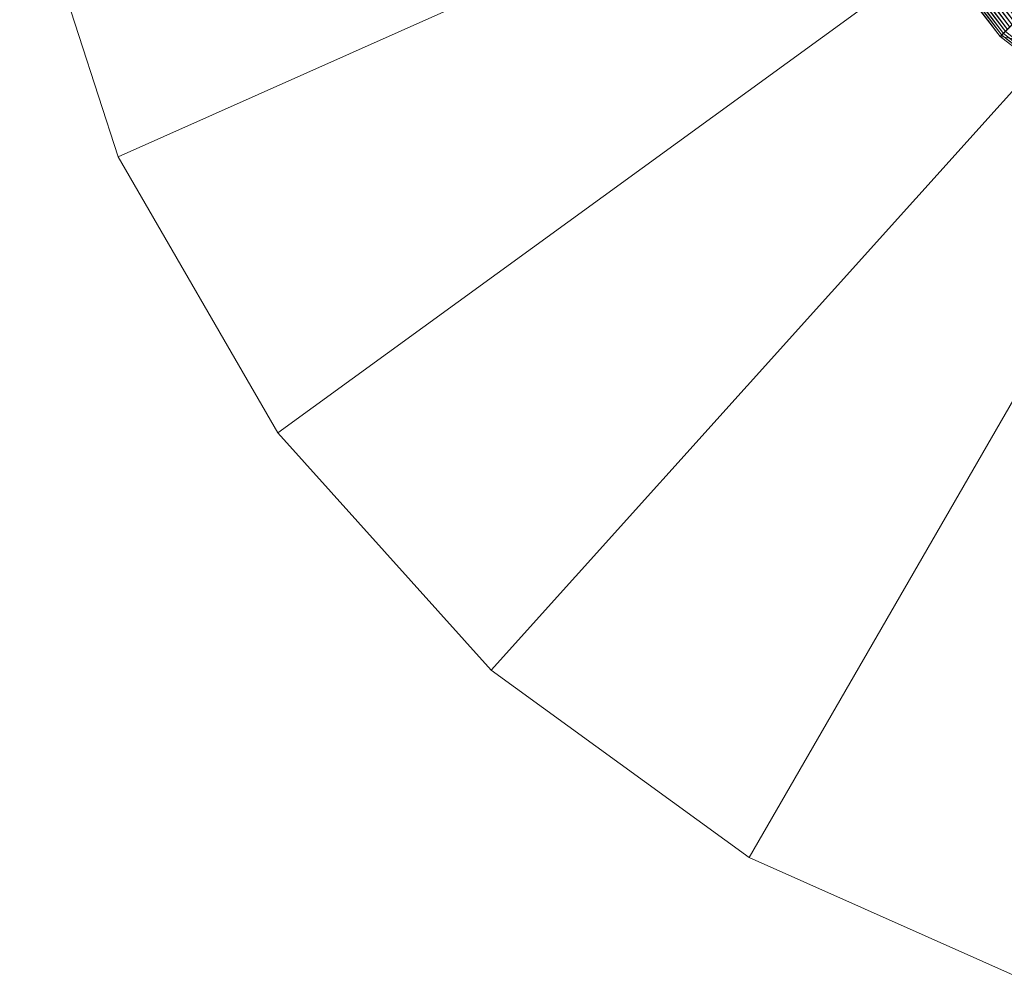
# Model space of a CAD drawing. Units: metres. Extents: x -102 to 340, y -309 to 125.
# Drawn here: x -68 to -67, y -21 to -21 of the extents above; entities that cross this region are included whole.
import ezdxf

# ---------------------------------------------------------------- set-up
doc = ezdxf.new("R2010")
doc.units = ezdxf.units.M
doc.header["$LTSCALE"] = 0.635
doc.layers.add('TEKNIIKKA', color=7, linetype='Continuous')

# ---------------------------------------------------------------- blocks, each defined once
blk = doc.blocks.new('Group-241-1')
at = {"color": 252, "linetype": 'Continuous', "lineweight": 5, "transparency": 33554687}
for points in [[(-67.53869, -21.23609, 0.00016), (-67.85843, -21.37845, 0.00016), (-67.88104, -21.30886, 0.00016)], [(-67.53869, -21.23609, 0.01276), (-67.88104, -21.30886, 0.01276), (-67.85843, -21.37845, 0.01276)], [(-67.53869, -21.23609, 0.00016), (-67.82185, -21.44181, 0.00016), (-67.85843, -21.37845, 0.00016)], [(-67.53869, -21.23609, 0.01276), (-67.85843, -21.37845, 0.01276), (-67.82185, -21.44181, 0.01276)], [(-67.53869, -21.23609, 0.00016), (-67.77289, -21.49619, 0.00016), (-67.82185, -21.44181, 0.00016)], [(-67.53869, -21.23609, 0.01276), (-67.82185, -21.44181, 0.01276), (-67.77289, -21.49619, 0.01276)], [(-67.53869, -21.23609, 0.00016), (-67.71369, -21.5392, 0.00016), (-67.77289, -21.49619, 0.00016)], [(-67.53869, -21.23609, 0.01276), (-67.77289, -21.49619, 0.01276), (-67.71369, -21.5392, 0.01276)], [(-67.53869, -21.23609, 0.00016), (-67.64685, -21.56896, 0.00016), (-67.71369, -21.5392, 0.00016)], [(-67.53869, -21.23609, 0.01276), (-67.71369, -21.5392, 0.01276), (-67.64685, -21.56896, 0.01276)], [(-67.88104, -21.30886, 0.00016), (-67.85843, -21.37845, 0.01276), (-67.88104, -21.30886, 0.01276)], [(-67.88104, -21.30886, 0.00016), (-67.85843, -21.37845, 0.00016), (-67.85843, -21.37845, 0.01276)], [(-67.85843, -21.37845, 0.00016), (-67.82185, -21.44181, 0.01276), (-67.85843, -21.37845, 0.01276)], [(-67.85843, -21.37845, 0.00016), (-67.82185, -21.44181, 0.00016), (-67.82185, -21.44181, 0.01276)], [(-67.82185, -21.44181, 0.00016), (-67.77289, -21.49619, 0.01276), (-67.82185, -21.44181, 0.01276)], [(-67.82185, -21.44181, 0.00016), (-67.77289, -21.49619, 0.00016), (-67.77289, -21.49619, 0.01276)], [(-67.77289, -21.49619, 0.00016), (-67.71369, -21.5392, 0.01276), (-67.77289, -21.49619, 0.01276)], [(-67.77289, -21.49619, 0.00016), (-67.71369, -21.5392, 0.00016), (-67.71369, -21.5392, 0.01276)], [(-67.71369, -21.5392, 0.00016), (-67.64685, -21.56896, 0.01276), (-67.71369, -21.5392, 0.01276)], [(-67.71369, -21.5392, 0.00016), (-67.64685, -21.56896, 0.00016), (-67.64685, -21.56896, 0.01276)]]:
    blk.add_3dface(points, dxfattribs=at)
at = {"color": 178, "linetype": 'Continuous', "lineweight": 5, "transparency": 33554687}
for points in [[(-67.68024, -21.31587, -0.44845), (-67.68082, -21.31621, -0.44896), (-67.65492, -21.34972, -0.44896)], [(-67.67962, -21.3155, -0.44798), (-67.68024, -21.31587, -0.44845), (-67.65444, -21.34924, -0.44845)], [(-67.65492, -21.34972, -0.44896), (-67.65444, -21.34924, -0.44845), (-67.68024, -21.31587, -0.44845)], [(-67.67896, -21.31511, -0.44753), (-67.67962, -21.3155, -0.44798), (-67.65393, -21.34874, -0.44798)], [(-67.65444, -21.34924, -0.44845), (-67.65393, -21.34874, -0.44798), (-67.67962, -21.3155, -0.44798)], [(-67.67826, -21.3147, -0.44713), (-67.67896, -21.31511, -0.44753), (-67.65339, -21.34819, -0.44753)], [(-67.65393, -21.34874, -0.44798), (-67.65339, -21.34819, -0.44753), (-67.67896, -21.31511, -0.44753)], [(-67.67753, -21.31428, -0.44675), (-67.67826, -21.3147, -0.44713), (-67.65282, -21.34762, -0.44713)], [(-67.65339, -21.34819, -0.44753), (-67.65282, -21.34762, -0.44713), (-67.67826, -21.3147, -0.44713)], [(-67.65282, -21.34762, -0.44713), (-67.65222, -21.34702, -0.44675), (-67.67753, -21.31428, -0.44675)], [(-67.68184, -21.31681, -0.45003), (-67.68229, -21.31707, -0.45058), (-67.65612, -21.35092, -0.45058)], [(-67.64099, -21.3358, -0.45058), (-67.65612, -21.35092, -0.45058), (-67.68229, -21.31707, -0.45058)], [(-67.68135, -21.31652, -0.44948), (-67.68184, -21.31681, -0.45003), (-67.65575, -21.35056, -0.45003)], [(-67.65612, -21.35092, -0.45058), (-67.65575, -21.35056, -0.45003), (-67.68184, -21.31681, -0.45003)], [(-67.68082, -21.31621, -0.44896), (-67.68135, -21.31652, -0.44948), (-67.65535, -21.35016, -0.44948)], [(-67.65575, -21.35056, -0.45003), (-67.65535, -21.35016, -0.44948), (-67.68135, -21.31652, -0.44948)], [(-67.65535, -21.35016, -0.44948), (-67.65492, -21.34972, -0.44896), (-67.68082, -21.31621, -0.44896)], [(-67.65612, -21.35092, -0.45058), (-67.64099, -21.3358, -0.45058), (-67.61144, -21.35863, -0.45058)], [(-67.65492, -21.34972, -0.44896), (-67.65535, -21.35016, -0.44948), (-67.62172, -21.37616, -0.44948)], [(-67.65575, -21.35056, -0.45003), (-67.65612, -21.35092, -0.45058), (-67.62226, -21.37709, -0.45058)], [(-67.61144, -21.35863, -0.45058), (-67.62226, -21.37709, -0.45058), (-67.65612, -21.35092, -0.45058)], [(-67.65535, -21.35016, -0.44948), (-67.65575, -21.35056, -0.45003), (-67.622, -21.37665, -0.45003)], [(-67.62226, -21.37709, -0.45058), (-67.622, -21.37665, -0.45003), (-67.65575, -21.35056, -0.45003)], [(-67.622, -21.37665, -0.45003), (-67.62172, -21.37616, -0.44948), (-67.65535, -21.35016, -0.44948)]]:
    blk.add_3dface(points, dxfattribs=at)
blk = doc.blocks.new('Group-242-1')
at = {"color": 7, "transparency": 33554687}
blk.add_blockref('Group-241-1', (0, 0), dxfattribs=at)

msp = doc.modelspace()

# ---------------------------------------------------------------- block references
at = {"layer": 'TEKNIIKKA', "color": 7, "transparency": 33554687}
msp.add_blockref('Group-242-1', (0.21008, 0.14871), dxfattribs=at)

doc.saveas('drawing.dxf')
